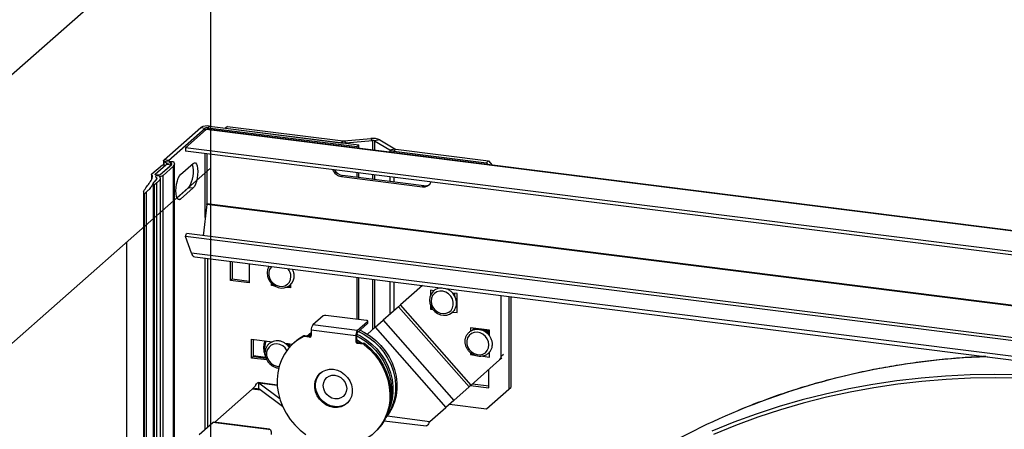
# Model space of a CAD drawing. Units: millimetres. Extents: x 15 to 415, y 5 to 292.
# Drawn here: x 322 to 332, y 151 to 156 of the extents above; entities that cross this region are included whole.
import ezdxf

# ---------------------------------------------------------------- set-up
doc = ezdxf.new("R2010")
doc.units = ezdxf.units.MM
doc.linetypes.add('CENTERX2', pattern=[20.32, 12.7, -2.54, 2.54, -2.54])

msp = doc.modelspace()

# ---------------------------------------------------------------- linework, layer by layer
at = {"color": 7, "linetype": 'CENTERX2'}
for p, q in [((323.56246, 156.99427), (301.10298, 137.18687)), ((323.56246, 156.99427), (323.56246, 100.42573)), ((323.56246, 154.16584), (301.10298, 134.35844)), ((322.67857, 153.38633), (322.67857, 99.64621))]:
    msp.add_line(p, q, dxfattribs=at)
at = {"color": 7, "linetype": 'Continuous', "lineweight": 25}
for p, q in [((323.07445, 154.25401), (323.4622, 154.59597)), ((323.12123, 154.24812), (323.50897, 154.59008)), ((323.30078, 154.3829), (323.5191, 154.57544)), ((323.4622, 154.59597), (323.50897, 154.59008)), ((342.74963, 152.15636), (323.52629, 154.57828)), ((323.53475, 154.59396), (323.55243, 154.60955)), ((323.53475, 154.59396), (325.10625, 154.39597)), ((323.55243, 154.60955), (325.12393, 154.41156)), ((323.7429, 154.60782), (323.7208, 154.58833)), ((323.7208, 154.58833), (324.93663, 154.43515)), ((323.7429, 154.60782), (324.95873, 154.45464)), ((324.93663, 154.43515), (324.95873, 154.45464)), ((324.97104, 154.45444), (325.25194, 154.47985)), ((324.97104, 154.45444), (324.9874, 154.43434)), ((324.9874, 154.43434), (325.26831, 154.45974)), ((325.26831, 154.45974), (325.25194, 154.47985)), ((325.34591, 154.46651), (325.29109, 154.45651)), ((325.29109, 154.45651), (325.44998, 154.35974)), ((325.34591, 154.46651), (325.50481, 154.36974)), ((342.56007, 151.95646), (323.30078, 154.3829)), ((323.30078, 154.3829), (323.30078, 154.34754)), ((342.5567, 151.92153), (323.30078, 154.34754)), ((325.10625, 154.39597), (325.12393, 154.41156)), ((325.10625, 154.37922), (325.10625, 154.39597)), ((325.12393, 154.37699), (325.12393, 154.41156)), ((325.44998, 154.35974), (325.50481, 154.36974)), ((325.51528, 154.36671), (325.49318, 154.34722)), ((325.49318, 154.34722), (326.46845, 154.22435)), ((325.51528, 154.36671), (326.49054, 154.24383)), ((323.06993, 154.24576), (323.06993, 154.20225)), ((323.12123, 154.24812), (323.07445, 154.25401)), ((323.07613, 154.23616), (323.1217, 154.24302)), ((323.10443, 154.21526), (323.07613, 154.23616)), ((323.15001, 154.22212), (323.1217, 154.24302)), ((323.1372, 154.23789), (323.1745, 154.23916)), ((323.14584, 154.20982), (323.1372, 154.23789)), ((323.1372, 154.23158), (323.1372, 154.23789)), ((323.1745, 154.23916), (323.18314, 154.21109)), ((323.52617, 154.31915), (323.52617, 153.79009)), ((326.46845, 154.22435), (326.49054, 154.24383)), ((326.48506, 154.20551), (326.46845, 154.22435)), ((326.49054, 154.24383), (326.52926, 154.19994)), ((322.9475, 154.1067), (323.05761, 154.2038)), ((322.98258, 154.10228), (323.10491, 154.21016)), ((323.09269, 154.19938), (322.98258, 154.10228)), ((323.02935, 154.09638), (323.15168, 154.20427)), ((323.02935, 154.09638), (323.13946, 154.19349)), ((323.05761, 154.2038), (323.09269, 154.19938)), ((323.17454, 154.18907), (323.06443, 154.09196)), ((323.15001, 154.22212), (323.10443, 154.21526)), ((323.10491, 154.21016), (323.15168, 154.20427)), ((323.1839, 145.43403), (323.1839, 154.20616)), ((323.24881, 154.10136), (323.38139, 154.21829)), ((325.10625, 154.0707), (325.10625, 154.12008)), ((322.94347, 154.09933), (322.94347, 154.0495)), ((322.98258, 154.10228), (323.02935, 154.09638)), ((322.98258, 154.09638), (322.98258, 154.10228)), ((322.98921, 154.07678), (322.98743, 154.07943)), ((322.98743, 154.07404), (322.98743, 154.07943)), ((322.99386, 154.04514), (322.99386, 154.05676)), ((323.03543, 145.45274), (323.03543, 154.05751)), ((324.95424, 154.08985), (324.94099, 154.07816)), ((324.94099, 154.07816), (325.79455, 153.97062)), ((325.80781, 153.98231), (324.95424, 154.08985)), ((325.12393, 154.06847), (325.12393, 154.11785)), ((322.85745, 153.91666), (322.85745, 145.47516)), ((322.89102, 153.91782), (322.86838, 153.89785)), ((322.89102, 145.47093), (322.89102, 153.91782)), ((322.96149, 154.00723), (322.96149, 145.46205)), ((322.99709, 154.01136), (322.97354, 153.9906)), ((322.97354, 145.46054), (322.97354, 153.9906)), ((323.21131, 153.85616), (323.33462, 153.96491)), ((323.38139, 153.95902), (323.24881, 153.84209)), ((323.33462, 153.96491), (323.38139, 153.95902)), ((325.80781, 153.98231), (325.79455, 153.97062)), ((322.86838, 145.47378), (322.86838, 153.89785)), ((323.52572, 153.78309), (323.48488, 153.45574)), ((323.30078, 153.44734), (323.31151, 153.47758)), ((387.0558, 145.41497), (323.30078, 153.44734)), ((323.36374, 153.27179), (323.30078, 153.44734)), ((387.08714, 145.44261), (323.31151, 153.47758)), ((323.39796, 153.23232), (386.85461, 145.23753)), ((323.77328, 152.9847), (323.77328, 153.18503)), ((323.79096, 153.18281), (323.79096, 153.00029)), ((323.97206, 153.15999), (323.97206, 152.95966)), ((323.79096, 153.00029), (323.77328, 152.9847)), ((323.97206, 152.95966), (323.77328, 152.9847)), ((323.79096, 153.00029), (323.97206, 152.97747)), ((325.10625, 152.5751), (325.10625, 153.0171)), ((325.12393, 152.57287), (325.12393, 153.01487)), ((324.20591, 152.93019), (324.20591, 152.95454)), ((324.21895, 152.94169), (324.20591, 152.93019)), ((324.24126, 152.92574), (324.20591, 152.93019)), ((324.40469, 152.90515), (324.35592, 152.91129)), ((324.38612, 152.92531), (324.40469, 152.92297)), ((324.40469, 152.93982), (324.40469, 152.90515)), ((325.79401, 152.93045), (325.56247, 152.72625)), ((325.91725, 152.87663), (325.87996, 152.88133)), ((325.87996, 152.88133), (325.87996, 152.8253)), ((326.16058, 152.84597), (326.11203, 152.85209)), ((326.11516, 152.8517), (326.11357, 152.85029)), ((326.11524, 152.85169), (326.11361, 152.85024)), ((326.12093, 152.85097), (326.1164, 152.84697)), ((326.12618, 152.85031), (326.11898, 152.84396)), ((326.12626, 152.8503), (326.11902, 152.84391)), ((326.1323, 152.84954), (326.12252, 152.84091)), ((326.13325, 152.84551), (326.12625, 152.83935)), ((326.13328, 152.84546), (326.12631, 152.83932)), ((326.13637, 152.84179), (326.12656, 152.83313)), ((326.13637, 152.83738), (326.12839, 152.83034)), ((326.13637, 152.8373), (326.12842, 152.83029)), ((326.13637, 152.83062), (326.1312, 152.82605)), ((326.13637, 152.82668), (326.13283, 152.82356)), ((326.13637, 152.82661), (326.13287, 152.82351)), ((326.13325, 152.84551), (326.13355, 152.84938)), ((326.13637, 152.84431), (326.13328, 152.84546)), ((326.1383, 152.82139), (326.13522, 152.81866)), ((326.13637, 152.82244), (326.13637, 152.84902)), ((326.14141, 152.8135), (326.13853, 152.81095)), ((326.14394, 152.80546), (326.14172, 152.80351)), ((326.14588, 152.79733), (326.14479, 152.79637)), ((326.16058, 152.64563), (326.16058, 152.84597)), ((326.62408, 152.18691), (326.62408, 152.82587)), ((326.7023, 152.81601), (326.7023, 151.83786)), ((326.7244, 152.81323), (326.7244, 151.85735)), ((325.54217, 152.70835), (325.37954, 152.56492)), ((325.54217, 152.70835), (325.56247, 152.72625)), ((326.28629, 151.8646), (325.54217, 152.70835)), ((326.30659, 151.8825), (325.56247, 152.72625)), ((325.87996, 152.72502), (325.87996, 152.68098)), ((325.89497, 152.69422), (325.87996, 152.68098)), ((325.87996, 152.68098), (325.90654, 152.67763)), ((326.13063, 152.67167), (326.13637, 152.67095)), ((326.13637, 152.67095), (326.13637, 152.68192)), ((324.75009, 152.61284), (324.64049, 152.51618)), ((325.20616, 152.56251), (324.77587, 152.61672)), ((326.11286, 152.65164), (326.16058, 152.64563)), ((325.1082, 152.45726), (324.64049, 152.51618)), ((325.1082, 152.45726), (325.2178, 152.55392)), ((325.1082, 152.43369), (325.2178, 152.53035)), ((325.2958, 152.49107), (325.21442, 152.4193)), ((325.2178, 152.53035), (325.2178, 152.55392)), ((325.21909, 152.53271), (325.21909, 152.55628)), ((325.2958, 152.49107), (325.37954, 152.56492)), ((325.2958, 152.49107), (326.03992, 151.64732)), ((325.37954, 152.56492), (326.12365, 151.72117)), ((326.50014, 152.46096), (326.30136, 152.486)), ((326.30136, 152.486), (326.30136, 152.45075)), ((326.32346, 152.47249), (326.32346, 152.46148)), ((326.35194, 152.4689), (326.32346, 152.47249)), ((323.99544, 152.36746), (324.21717, 152.33952)), ((323.99544, 152.16711), (323.99544, 152.36746)), ((324.01312, 152.36523), (324.01312, 152.1827)), ((324.53749, 152.39228), (324.54633, 152.40008)), ((324.55644, 152.4018), (324.5476, 152.394)), ((324.60587, 152.38666), (324.5476, 152.394)), ((324.61471, 152.39445), (324.55644, 152.4018)), ((324.60431, 152.39576), (324.62458, 152.40433)), ((324.60587, 152.38666), (324.61471, 152.39445)), ((324.61875, 152.39439), (324.62309, 152.39598)), ((324.62458, 152.45973), (324.62458, 152.40316)), ((325.09229, 152.4008), (324.62458, 152.45973)), ((325.09229, 152.4008), (325.10113, 152.4086)), ((325.09229, 152.4008), (325.09229, 152.34423)), ((325.10113, 152.4086), (325.10113, 152.35203)), ((325.1082, 152.45726), (325.1082, 152.43369)), ((326.50014, 152.45023), (326.4282, 152.45929)), ((326.43279, 152.45872), (326.43147, 152.45755)), ((326.43285, 152.45871), (326.43151, 152.45753)), ((326.43429, 152.45853), (326.43254, 152.45698)), ((326.44168, 152.4576), (326.43779, 152.45417)), ((326.44175, 152.45759), (326.43784, 152.45414)), ((326.44374, 152.45734), (326.43926, 152.45338)), ((326.45104, 152.45642), (326.44446, 152.45061)), ((326.45111, 152.45641), (326.44451, 152.45058)), ((326.45365, 152.45609), (326.44632, 152.44962)), ((326.45932, 152.45386), (326.45142, 152.44689)), ((326.45937, 152.45383), (326.45147, 152.44686)), ((326.46397, 152.45479), (326.45366, 152.4457)), ((326.46655, 152.45001), (326.45825, 152.44269)), ((326.4666, 152.44998), (326.45829, 152.44265)), ((326.45932, 152.45386), (326.45846, 152.45548)), ((326.46342, 152.45486), (326.45937, 152.45383)), ((326.47165, 152.45083), (326.46038, 152.44089)), ((326.47354, 152.44565), (326.46434, 152.43753)), ((326.47359, 152.44561), (326.46438, 152.43749)), ((326.46655, 152.45001), (326.46445, 152.45473)), ((326.47165, 152.45083), (326.4666, 152.44998)), ((326.47873, 152.44605), (326.46675, 152.43549)), ((326.48024, 152.44079), (326.47057, 152.43226)), ((326.48029, 152.44075), (326.47061, 152.43222)), ((326.47354, 152.44565), (326.47165, 152.45083)), ((326.4855, 152.44078), (326.47325, 152.42999)), ((326.47873, 152.44605), (326.47359, 152.44561)), ((326.48662, 152.43547), (326.4769, 152.4269)), ((326.48666, 152.43543), (326.47695, 152.42686)), ((326.48024, 152.44079), (326.47873, 152.44605)), ((326.49191, 152.43505), (326.47984, 152.42441)), ((326.4855, 152.44078), (326.48029, 152.44075)), ((326.49263, 152.42971), (326.48321, 152.4214)), ((326.49267, 152.42967), (326.48324, 152.42135)), ((326.48662, 152.43547), (326.4855, 152.44078)), ((326.49793, 152.42888), (326.48574, 152.41814)), ((326.49191, 152.43505), (326.48666, 152.43543)), ((326.49825, 152.42356), (326.48833, 152.41481)), ((326.49829, 152.42351), (326.48836, 152.41476)), ((326.50014, 152.41934), (326.49103, 152.41132)), ((326.49263, 152.42971), (326.49191, 152.43505)), ((326.49793, 152.42888), (326.49267, 152.42967)), ((326.50014, 152.41413), (326.49344, 152.40822)), ((326.50014, 152.41405), (326.49347, 152.40817)), ((326.50014, 152.40791), (326.4963, 152.40453)), ((326.49825, 152.42356), (326.49793, 152.42888)), ((326.50014, 152.42309), (326.49829, 152.42351)), ((326.50014, 152.40312), (326.49851, 152.40169)), ((326.50014, 152.40304), (326.49855, 152.40164)), ((326.50014, 152.39959), (326.50014, 152.46096)), ((324.34675, 152.32319), (324.4262, 152.31318)), ((324.35342, 152.32235), (324.35111, 152.32031)), ((324.3535, 152.32234), (324.35115, 152.32027)), ((324.35707, 152.32189), (324.35324, 152.31851)), ((324.36387, 152.32104), (324.3572, 152.31516)), ((324.36394, 152.32103), (324.35724, 152.31512)), ((324.36801, 152.32052), (324.35961, 152.31311)), ((324.3731, 152.31841), (324.36343, 152.30988)), ((324.37315, 152.31838), (324.36347, 152.30984)), ((324.37836, 152.31841), (324.36611, 152.30761)), ((324.37948, 152.31309), (324.36976, 152.30452)), ((324.37952, 152.31305), (324.36981, 152.30448)), ((324.3731, 152.31841), (324.37266, 152.31993)), ((324.38477, 152.31267), (324.3727, 152.30203)), ((324.37836, 152.31841), (324.37315, 152.31838)), ((324.38549, 152.30734), (324.37606, 152.29902)), ((324.38553, 152.30729), (324.3761, 152.29898)), ((324.37948, 152.31309), (324.37836, 152.31841)), ((324.39079, 152.30651), (324.3786, 152.29576)), ((324.38477, 152.31267), (324.37952, 152.31305)), ((324.39111, 152.30118), (324.38118, 152.29243)), ((324.39115, 152.30114), (324.38122, 152.29238)), ((324.39638, 152.29995), (324.38389, 152.28894)), ((324.38549, 152.30734), (324.38477, 152.31267)), ((324.39079, 152.30651), (324.38553, 152.30729)), ((324.3963, 152.29466), (324.3863, 152.28585)), ((324.39633, 152.29462), (324.38633, 152.2858)), ((324.39898, 152.29081), (324.38916, 152.28215)), ((324.39111, 152.30118), (324.39079, 152.30651)), ((324.39638, 152.29995), (324.39115, 152.30114)), ((324.39898, 152.28602), (324.39137, 152.27931)), ((324.39898, 152.28594), (324.39141, 152.27926)), ((324.3963, 152.29466), (324.39638, 152.29995)), ((324.39898, 152.29381), (324.39633, 152.29462)), ((324.39898, 152.2854), (324.39898, 152.31661)), ((324.44726, 152.33212), (324.43842, 152.32433)), ((325.09229, 152.34423), (325.10113, 152.35203)), ((325.10801, 152.33655), (325.11579, 152.33177)), ((325.11983, 152.33081), (325.111, 152.32302)), ((325.111, 152.32302), (325.16927, 152.31568)), ((325.11983, 152.33081), (325.1781, 152.32347)), ((325.16927, 152.31568), (325.1781, 152.32347)), ((325.18821, 152.31921), (325.17937, 152.31142)), ((324.01312, 152.1827), (323.99544, 152.16711)), ((324.15662, 152.1468), (323.99544, 152.16711)), ((324.01312, 152.19319), (324.14426, 152.17666)), ((324.01312, 152.1827), (324.14791, 152.16572)), ((326.30136, 152.22181), (326.30136, 152.20316)), ((326.31304, 152.21346), (326.30136, 152.20316)), ((326.30136, 152.20316), (326.33862, 152.19847)), ((326.42879, 152.1871), (326.50014, 152.17812)), ((326.50014, 152.17812), (326.50014, 152.23117)), ((326.62905, 152.16689), (326.60695, 152.1474)), ((326.30659, 151.8825), (326.60695, 152.1474)), ((326.49183, 151.85259), (326.49183, 152.04587)), ((324.00316, 151.83992), (323.60819, 151.49159)), ((324.00316, 151.83992), (324.01421, 151.84966)), ((324.26577, 151.88286), (324.06437, 151.90824)), ((324.29205, 151.73904), (324.0714, 151.90198)), ((324.0714, 151.84305), (324.0714, 151.90198)), ((324.32238, 151.65772), (324.0714, 151.84305)), ((326.12365, 151.72117), (326.28629, 151.8646)), ((326.30659, 151.8825), (326.28629, 151.8646)), ((326.30007, 151.87675), (326.49183, 151.85259)), ((326.32217, 151.89624), (326.49183, 151.87486)), ((326.7023, 151.83786), (326.7244, 151.85735)), ((326.46845, 151.63162), (326.7023, 151.83786)), ((325.87342, 151.50048), (326.03992, 151.64732)), ((326.12365, 151.72117), (326.03992, 151.64732)), ((326.07791, 151.68083), (326.46845, 151.63162)), ((323.44427, 151.36077), (323.58922, 151.48861)), ((324.17386, 151.41495), (323.58922, 151.48861)), ((324.18417, 151.41902), (323.59954, 151.49268)), ((325.39104, 151.50751), (325.83431, 151.45166))]:
    msp.add_line(p, q, dxfattribs=at)
at = {"color": 8, "linetype": 'Continuous', "lineweight": 25}
for p, q in [((323.50897, 154.56651), (323.50897, 154.59008)), ((342.74592, 152.15309), (323.5191, 154.57544)), ((323.53475, 154.57721), (323.53475, 154.59396)), ((324.9874, 154.43434), (324.9874, 154.42876)), ((325.26831, 154.45974), (325.26831, 154.3588)), ((325.29109, 154.45651), (325.29109, 154.35593)), ((325.44998, 154.35974), (325.44998, 154.33591)), ((325.49318, 154.34722), (325.49318, 154.33047)), ((323.07613, 154.20147), (323.07613, 154.23616)), ((323.12123, 154.2434), (323.12123, 154.24812)), ((323.50897, 153.64885), (323.50897, 154.32132)), ((323.10443, 154.20974), (323.10443, 154.21526)), ((323.17454, 145.43521), (323.17454, 154.18907)), ((322.98258, 154.09638), (322.98258, 154.10228)), ((322.98921, 154.07115), (322.98921, 154.07678)), ((323.06443, 145.44908), (323.06443, 154.09196)), ((325.26831, 154.09966), (325.26831, 154.05028)), ((325.29109, 154.09679), (325.29109, 154.04741)), ((325.44998, 154.07677), (325.44998, 154.02739)), ((325.49318, 154.07133), (325.49318, 154.02195)), ((322.99709, 145.45757), (322.99709, 154.01136)), ((323.21665, 153.84614), (323.24881, 153.84209)), ((386.28803, 145.87579), (323.52572, 153.78309)), ((386.28803, 145.88284), (323.52617, 153.79009)), ((386.88949, 145.2683), (323.36374, 153.27179)), ((323.50897, 151.41783), (323.50897, 153.21833)), ((323.53475, 151.44057), (323.53475, 153.21509)), ((325.26831, 152.99668), (325.26831, 152.46682)), ((325.29109, 152.99381), (325.29109, 152.48691)), ((325.44998, 152.97379), (325.44998, 152.62704)), ((325.49318, 152.96835), (325.49318, 152.66514)), ((326.62408, 152.18691), (326.64617, 152.20639)), ((324.09055, 151.82891), (324.00316, 151.83992)), ((324.26615, 151.87744), (324.0714, 151.90198)), ((325.42325, 151.5572), (325.87342, 151.50048))]:
    msp.add_line(p, q, dxfattribs=at)
at = {"color": 7, "linetype": 'Continuous', "lineweight": 25, "flags": 128}
for points in [[(323.5191, 154.57544), (323.52307, 154.5779), (323.52629, 154.57828)], [(323.07613, 154.23616), (323.07362, 154.23829), (323.07174, 154.24049), (323.07052, 154.24275), (323.06997, 154.24503), (323.07009, 154.24732), (323.07088, 154.24959), (323.07234, 154.25183), (323.07445, 154.25401)], [(323.38139, 154.21829), (323.39397, 154.22497), (323.4057, 154.22236), (323.41577, 154.21064), (323.42349, 154.1906), (323.42835, 154.16362), (323.43, 154.13153), (323.42835, 154.09651), (323.42349, 154.06096), (323.41577, 154.0273), (323.4057, 153.99782), (323.39397, 153.97453), (323.38139, 153.95902)], [(323.15168, 154.20427), (323.1538, 154.20645), (323.15525, 154.20869), (323.15605, 154.21096), (323.15617, 154.21325), (323.15562, 154.21553), (323.1544, 154.21779), (323.15252, 154.21999), (323.15001, 154.22212)], [(322.95321, 154.08816), (322.94969, 154.09027), (322.94692, 154.0925), (322.94495, 154.09482), (322.94379, 154.0972), (322.94347, 154.09961), (322.94399, 154.10202), (322.94534, 154.10439), (322.9475, 154.1067)], [(322.98258, 154.10228), (322.98098, 154.09907), (322.98318, 154.0959), (322.98885, 154.09326), (322.99713, 154.09153), (323.00675, 154.091), (323.01625, 154.09173), (323.02419, 154.09362), (323.02935, 154.09638)], [(323.24881, 153.84209), (323.23623, 153.83541), (323.2245, 153.83802), (323.21443, 153.84974), (323.20671, 153.86978), (323.20185, 153.89676), (323.20019, 153.92885), (323.20185, 153.96387), (323.20671, 153.99941), (323.21443, 154.03308), (323.2245, 154.06256), (323.23623, 154.08585), (323.24881, 154.10136)], [(322.97354, 153.9906), (322.96955, 153.9935), (322.96633, 153.99651), (322.96392, 153.9996), (322.96232, 154.00275), (322.96156, 154.00593), (322.96164, 154.00913), (322.96256, 154.01231), (322.96431, 154.01545)], [(324.18116, 153.13365), (324.17549, 153.12551), (324.16435, 153.09608), (324.16039, 153.06419), (324.1638, 153.03142), (324.17447, 152.99941), (324.1919, 152.96985), (324.21524, 152.94435), (324.24329, 152.92429), (324.2746, 152.91082), (324.3075, 152.90475), (324.34015, 152.90645), (324.37071, 152.91583), (324.39745, 152.93227), (324.41898, 152.95474), (324.43429, 152.98196), (324.44268, 153.01253), (324.44423, 153.03347), (324.44423, 153.03347)], [(326.00208, 152.90423), (325.98647, 152.90485), (325.95489, 152.89838), (325.92649, 152.88455), (325.90282, 152.86427), (325.88501, 152.8387), (325.87391, 152.80925), (325.86997, 152.77736), (325.87342, 152.74458), (325.88412, 152.71258), (325.90158, 152.68304), (325.92494, 152.65756), (325.95301, 152.63753), (325.98433, 152.62409), (326.01723, 152.61805), (326.04988, 152.61979), (326.08043, 152.6292), (326.10715, 152.64567), (326.12865, 152.66816), (326.14393, 152.6954), (326.15229, 152.72598), (326.15336, 152.7584), (326.14706, 152.79108), (326.13365, 152.82232), (326.12106, 152.84152), (326.12106, 152.84152)], [(326.09231, 152.81861), (326.06862, 152.84304), (326.04007, 152.86085), (326.00878, 152.87071), (325.97705, 152.8719), (325.94726, 152.86432), (325.92161, 152.84854), (325.902, 152.82572), (325.88988, 152.79757), (325.88615, 152.76617), (325.8911, 152.73384), (325.90435, 152.70298), (325.92492, 152.67589), (325.95129, 152.65457), (325.98149, 152.64061), (326.0133, 152.63503), (326.04434, 152.63826), (326.07233, 152.65005), (326.09517, 152.66953), (326.11119, 152.69525), (326.11918, 152.72531), (326.11857, 152.75748), (326.10938, 152.78936), (326.09231, 152.81861)], [(325.2178, 152.55392), (325.21882, 152.55518), (325.21908, 152.55648), (325.21857, 152.55778), (325.21732, 152.55902), (325.21536, 152.56015), (325.21278, 152.56114), (325.20968, 152.56193), (325.20616, 152.56251)], [(325.21909, 152.53271), (325.21882, 152.53161), (325.2178, 152.53035)], [(324.53749, 152.39228), (324.47942, 152.3568), (324.42691, 152.31385), (324.38072, 152.26406), (324.34155, 152.20818), (324.30996, 152.14701), (324.28641, 152.08145), (324.27126, 152.01247), (324.26472, 151.94108), (324.26689, 151.86833), (324.27774, 151.79527), (324.29711, 151.723), (324.32472, 151.65255), (324.36015, 151.58498), (324.4029, 151.52127), (324.45232, 151.46235), (324.50771, 151.40909), (324.56824, 151.36227)], [(324.54633, 152.40008), (324.48826, 152.36459), (324.44726, 152.33212)], [(324.57646, 152.39927), (324.60111, 152.41877), (324.62458, 152.435)], [(324.57767, 152.39912), (324.58564, 152.40513), (324.62458, 152.43096)], [(324.58328, 152.39841), (324.61427, 152.41677), (324.62458, 152.42219)], [(324.58885, 152.39771), (324.59924, 152.40352), (324.62458, 152.41628)], [(325.10113, 152.40033), (325.12802, 152.38628), (325.18988, 152.34744), (325.24749, 152.30172), (325.29996, 152.24979), (325.34652, 152.19245), (325.38644, 152.13058), (325.41913, 152.0651), (325.44409, 151.99701), (325.46095, 151.92734), (325.46944, 151.85715), (325.46944, 151.7875), (325.46095, 151.71945), (325.45376, 151.68716)], [(325.10113, 152.36311), (325.10151, 152.3629), (325.16117, 152.32561)], [(325.10233, 152.42019), (325.14305, 152.39953), (325.20491, 152.3607), (325.26251, 152.31497), (325.31499, 152.26304), (325.36154, 152.20571), (325.40147, 152.14383), (325.43416, 152.07835), (325.45912, 152.01026), (325.47598, 151.94059), (325.48447, 151.8704), (325.48447, 151.80075), (325.47598, 151.7327), (325.45912, 151.66728), (325.43416, 151.60548), (325.43397, 151.60509)], [(325.12263, 152.44641), (325.16957, 152.42292), (325.23142, 152.38408), (325.28903, 152.33835), (325.3415, 152.28643), (325.38806, 152.22909), (325.42798, 152.16721), (325.46067, 152.10173), (325.48564, 152.03364), (325.50249, 151.96398), (325.51098, 151.89379), (325.51098, 151.82414), (325.50249, 151.75609), (325.48564, 151.69067), (325.46067, 151.62887), (325.42798, 151.57162), (325.41262, 151.54989)], [(325.13809, 152.46006), (325.18503, 152.43656), (325.24689, 152.39772), (325.3045, 152.35199), (325.35697, 152.30007), (325.40353, 152.24273), (325.44345, 152.18086), (325.47614, 152.11538), (325.50111, 152.04729), (325.51796, 151.97762), (325.52645, 151.90743), (325.52645, 151.83778), (325.51796, 151.76973), (325.50111, 151.70431), (325.47614, 151.64251), (325.44345, 151.58527), (325.40647, 151.5368)], [(326.49415, 152.30483), (326.48981, 152.33717), (326.47713, 152.36821), (326.45703, 152.39564), (326.43102, 152.41742), (326.40101, 152.43195), (326.36924, 152.43814), (326.33807, 152.43554), (326.30979, 152.42434), (326.28652, 152.40536), (326.26998, 152.38003), (326.26139, 152.3502), (326.26139, 152.31811), (326.26998, 152.28612), (326.28652, 152.25661), (326.30979, 152.23178), (326.33807, 152.21345), (326.36924, 152.20299), (326.40101, 152.20118), (326.43102, 152.20815), (326.45703, 152.22338), (326.47713, 152.24574), (326.48981, 152.27358), (326.49415, 152.30483)], [(326.50014, 152.43788), (326.48387, 152.45126), (326.48197, 152.45252)], [(324.39898, 152.29971), (324.38984, 152.31033), (324.38043, 152.31895)], [(325.11579, 152.33177), (325.11618, 152.33164), (325.11983, 152.33081)], [(325.17937, 152.31142), (325.23745, 152.26129), (325.28996, 152.20511), (325.33615, 152.14369), (325.37532, 152.07793), (325.40691, 152.0088), (325.43046, 151.93732), (325.44561, 151.86452), (325.45215, 151.79148), (325.44998, 151.71927), (325.43913, 151.64895), (325.41976, 151.58156), (325.39215, 151.51807), (325.35672, 151.45943), (325.31397, 151.40648), (325.26454, 151.36002), (325.20916, 151.32071), (325.14863, 151.28915)], [(325.18821, 152.31921), (325.24629, 152.26909), (325.2988, 152.21291), (325.34498, 152.15149), (325.38416, 152.08573), (325.41575, 152.0166), (325.4393, 151.94511), (325.45445, 151.87231), (325.46099, 151.79928), (325.45881, 151.72707), (325.44796, 151.65675), (325.42859, 151.58935), (325.40099, 151.52587), (325.36556, 151.46722), (325.32281, 151.41428), (325.28729, 151.37962)], [(324.85843, 152.04843), (324.89976, 152.03884), (324.93928, 152.02092), (324.97527, 151.99544), (325.00615, 151.96353), (325.03058, 151.92657), (325.04748, 151.88617), (325.05612, 151.84412), (325.05612, 151.80223), (325.04748, 151.76235), (325.03058, 151.72622), (325.00615, 151.69541), (324.97527, 151.67128), (324.93928, 151.65487), (324.89976, 151.6469), (324.85843, 151.64773), (324.81711, 151.65732), (324.77758, 151.67524), (324.7416, 151.70072), (324.71071, 151.73263), (324.68629, 151.76959), (324.66939, 151.80999), (324.66075, 151.85204), (324.66075, 151.89393), (324.66939, 151.93381), (324.68629, 151.96994), (324.71071, 152.00075), (324.7416, 152.02488), (324.77758, 152.04129), (324.81711, 152.04926), (324.85843, 152.04843)], [(325.00334, 151.69268), (324.98411, 151.67907), (324.94812, 151.66266), (324.9086, 151.6547), (324.86727, 151.65553), (324.82595, 151.66511), (324.78642, 151.68303), (324.75044, 151.70851), (324.71955, 151.74043), (324.69513, 151.77739), (324.67823, 151.81778), (324.66959, 151.85984), (324.66959, 151.90172), (324.67823, 151.9416), (324.69513, 151.97774), (324.71955, 152.00854), (324.72237, 152.01127)], [(324.75063, 151.87725), (324.75483, 151.90888), (324.76714, 151.9373), (324.78673, 151.96056), (324.81227, 151.97709), (324.842, 151.98576), (324.8739, 151.98597), (324.90581, 151.97772), (324.93554, 151.96156), (324.96107, 151.9386), (324.98066, 151.91039), (324.99297, 151.87888), (324.99718, 151.84619), (324.99297, 151.81456), (324.98066, 151.78615), (324.96107, 151.76288), (324.93554, 151.74635), (324.90581, 151.73769), (324.8739, 151.73747), (324.842, 151.74573), (324.81227, 151.76189), (324.78673, 151.78485), (324.76714, 151.81305), (324.75483, 151.84457), (324.75063, 151.87725)], [(332.07977, 151.99035), (331.81894, 151.99425), (331.55914, 151.9898), (331.30063, 151.977), (331.04365, 151.95587), (330.78846, 151.92641), (330.53531, 151.88867), (330.28445, 151.84268), (330.03613, 151.78848), (329.79059, 151.72614), (329.54807, 151.6557), (329.30881, 151.57723), (329.07304, 151.49083), (328.841, 151.39656)], [(332.08306, 151.95474), (331.82333, 151.95862), (331.56462, 151.95419), (331.30718, 151.94145), (331.05128, 151.9204), (330.79716, 151.89107), (330.54508, 151.85349), (330.29527, 151.80769), (330.04799, 151.75372), (329.80348, 151.69163), (329.56197, 151.62148), (329.32371, 151.54335), (329.08893, 151.45731), (328.85787, 151.36344)], [(323.58922, 151.48861), (323.59491, 151.49213), (323.59954, 151.49268)], [(324.17386, 151.41495), (324.17955, 151.41847), (324.18502, 151.41887), (324.19006, 151.41613), (324.19448, 151.41036), (324.19811, 151.40177), (324.20081, 151.3907), (324.20247, 151.37757), (324.20303, 151.36289)]]:
    msp.add_lwpolyline(points, dxfattribs=at)
at = {"color": 8, "linetype": 'Continuous', "lineweight": 25, "flags": 128}
for points in [[(324.20678, 153.13042), (324.20277, 153.12621), (324.18622, 153.10087), (324.17763, 153.07105), (324.17763, 153.03896), (324.18622, 153.00697), (324.20277, 152.97746), (324.22604, 152.95262), (324.25431, 152.9343), (324.28549, 152.92384), (324.31726, 152.92203), (324.34726, 152.92899), (324.37328, 152.94423), (324.39337, 152.96659), (324.40606, 152.99443), (324.4104, 153.02568), (324.4104, 153.02568)], [(324.36854, 152.24835), (324.34989, 152.27326), (324.32388, 152.29505), (324.29387, 152.30957), (324.2621, 152.31577), (324.23093, 152.31317), (324.20265, 152.30196), (324.17938, 152.28299), (324.16284, 152.25765), (324.15425, 152.22783), (324.15425, 152.19573), (324.16284, 152.16375), (324.17938, 152.13424), (324.20265, 152.1094), (324.23093, 152.09107), (324.2621, 152.08061), (324.28555, 152.07842)]]:
    msp.add_lwpolyline(points, dxfattribs=at)
at = {"color": 7, "linetype": 'Continuous', "lineweight": 25}
for centre, radius, start, end in [((323.52667, 154.47416), 0.13782, 79.226133, 117.8883), ((323.52739, 154.55527), 0.03938, 79.226133, 117.8883), ((324.96586, 154.67388), 0.24051, 263.018894, 275.137339), ((324.96582, 154.51251), 0.0583, 263.018894, 275.137339), ((325.27524, 154.30625), 0.17515, 66.201275, 97.642211), ((325.27395, 154.41766), 0.04246, 66.201275, 97.642211), ((325.50309, 154.46221), 0.11542, 242.601924, 265.072996), ((325.51768, 154.39458), 0.02798, 242.601924, 265.072996), ((323.12297, 154.24571), 0.00297, 125.95054, 244.792534), ((323.10317, 154.21257), 0.00297, 305.95054, 64.792534), ((323.1306, 154.20636), 0.01562, 304.527721, 12.779316), ((323.16259, 154.20643), 0.02107, 304.527721, 12.779316), ((323.10181, 154.12598), 0.28309, 325.321388, 17.288418), ((324.958, 154.19357), 0.11666, 200.606696, 261.616074), ((324.97117, 154.20501), 0.1164, 208.191201, 261.638999), ((323.00406, 154.24023), 0.16165, 262.825164, 264.095221), ((323.02136, 154.15884), 0.07954, 271.445804, 302.783062), ((325.80772, 154.05555), 0.08595, 261.185965, 336.839005), ((322.88035, 153.91703), 0.02261, 167.44446, 238.031925), ((325.82049, 154.07001), 0.08861, 261.773825, 304.865758), ((323.46927, 153.79022), 0.0569, 352.80615, 359.871744), ((323.41292, 153.27986), 0.04984, 189.319104, 252.531807), ((326.13329, 152.84551), 0.0000465, 172.768204, 253.882624), ((324.76851, 152.57804), 0.03938, 79.226133, 117.8883), ((324.713, 152.46528), 0.0886, 144.930944, 183.593111), ((324.54529, 152.377), 0.01716, 82.254061, 117.013848), ((324.55413, 152.38479), 0.01716, 82.254061, 117.013848), ((324.60831, 152.40276), 0.01628, 261.398635, 1.420609), ((324.61702, 152.41167), 0.01737, 262.354166, 289.285491), ((325.18071, 152.40635), 0.0886, 144.930944, 183.593111), ((325.14043, 152.41106), 0.03938, 144.930944, 183.593111), ((326.45936, 152.45387), 0.0000445, 202.1138, 285.862909), ((326.46659, 152.45002), 0.0000452, 198.576968, 281.38227), ((326.47358, 152.44566), 0.0000458, 195.004969, 277.029601), ((326.48028, 152.4408), 0.0000462, 191.383102, 272.801042), ((326.48666, 152.43547), 0.0000466, 187.697776, 268.690905), ((326.49268, 152.42972), 0.0000468, 183.936474, 264.691937), ((326.4983, 152.42356), 0.0000468, 180.087744, 260.795532), ((324.37314, 152.31842), 0.0000462, 191.383102, 272.801042), ((324.37952, 152.3131), 0.0000466, 187.697776, 268.690905), ((324.38554, 152.30734), 0.0000468, 183.936474, 264.691937), ((324.39115, 152.30118), 0.0000468, 180.087744, 260.795532), ((324.39634, 152.29466), 0.0000467, 176.141211, 256.991881), ((325.11413, 152.34464), 0.02184, 181.058709, 261.760535), ((325.12281, 152.3524), 0.02169, 180.988669, 226.953781), ((325.16649, 152.29497), 0.02089, 51.912458, 82.35497), ((325.17533, 152.30277), 0.02089, 51.912458, 82.35497), ((326.57199, 152.18602), 0.0521, 312.158037, 0.977657), ((331.81184, 145.11844), 7.03184, 112.547564, 131.370598)]:
    msp.add_arc(centre, radius, start, end, dxfattribs=at)
at = {"color": 8, "linetype": 'Continuous', "lineweight": 25}
for centre, radius, start, end in [((324.27678, 153.0239), 0.13363, 0.76191, 39.318736), ((324.32172, 152.27194), 0.18913, 156.234447, 190.040855), ((331.99944, 144.63767), 7.54781, 91.955365, 112.463334)]:
    msp.add_arc(centre, radius, start, end, dxfattribs=at)
at = {"color": 7, "linetype": 'Continuous', "lineweight": 25}
for points, knots in [([(322.85828, 153.92194), (322.86908, 153.93902), (322.88962, 153.9715), (322.92433, 154.01482), (322.94843, 154.05316), (322.95162, 154.07651), (322.95321, 154.08816)], [0, 0, 0, 0, 0.30873464, 0.58711471, 0.79394048, 1, 1, 1, 1]), ([(322.98387, 154.07984), (322.98624, 154.07631), (322.99232, 154.06727), (322.99594, 154.05194), (322.98423, 154.03438), (322.96418, 154.0189), (322.95507, 154.00326), (322.95167, 153.98999), (322.94366, 153.9766), (322.93247, 153.96156), (322.91476, 153.9415), (322.89965, 153.92643), (322.89102, 153.91782)], [0, 0, 0, 0, 0.06503119, 0.16663482, 0.27339867, 0.38475643, 0.46899489, 0.55836921, 0.6240759, 0.7142415, 0.83687049, 1, 1, 1, 1]), ([(322.96431, 154.01545), (322.97202, 154.02241), (322.98449, 154.03368), (322.99707, 154.04768), (323.00171, 154.05738), (322.99703, 154.06651), (322.99219, 154.07286), (322.98921, 154.07678)], [0, 0, 0, 0, 0.350203751, 0.566788995, 0.690274574, 0.808766085, 1, 1, 1, 1]), ([(323.02337, 154.07932), (323.02734, 154.07449), (323.03487, 154.06535), (323.03599, 154.05245), (323.02732, 154.04054), (323.01472, 154.02724), (323.00356, 154.01719), (322.99709, 154.01136)], [0, 0, 0, 0, 0.21348635, 0.40412429, 0.54253017, 0.73456228, 1, 1, 1, 1]), ([(324.44423, 153.03347), (324.44397, 153.03971), (324.44323, 153.05691), (324.43808, 153.08037), (324.42993, 153.09592), (324.42706, 153.10141)], [0, 0, 0, 0, 0.26892582, 0.7421248, 1, 1, 1, 1]), ([(326.12106, 152.84152), (326.117, 152.84651), (326.10564, 152.86045), (326.0827, 152.87929), (326.0558, 152.89454), (326.03755, 152.89884), (326.03025, 152.90055)], [0, 0, 0, 0, 0.17250059, 0.48215537, 0.79274044, 1, 1, 1, 1]), ([(326.52799, 152.31263), (326.52775, 152.31887), (326.52708, 152.3361), (326.51997, 152.3643), (326.50504, 152.39525), (326.48368, 152.42274), (326.45709, 152.44525), (326.42661, 152.46154), (326.39387, 152.47065), (326.36063, 152.47202), (326.32877, 152.46554), (326.30008, 152.45163), (326.27613, 152.43115), (326.25812, 152.40533), (326.24688, 152.37558), (326.2429, 152.34339), (326.24636, 152.31033), (326.25713, 152.27806), (326.27471, 152.24827), (326.29824, 152.22255), (326.32652, 152.20232), (326.35808, 152.18874), (326.39123, 152.1826), (326.42415, 152.1843), (326.45499, 152.19374), (326.48199, 152.21033), (326.50378, 152.23305), (326.51914, 152.26057), (326.5269, 152.28782), (326.52768, 152.3056), (326.52799, 152.31263)], [0, 0, 0, 0, 0.02085392, 0.05754825, 0.09441426, 0.13144259, 0.16858587, 0.20579533, 0.24301085, 0.28014072, 0.31706754, 0.35369939, 0.39003896, 0.42620668, 0.46233538, 0.49859986, 0.53509855, 0.57183834, 0.6087739, 0.64585192, 0.68302816, 0.72024843, 0.75744357, 0.79450855, 0.83132769, 0.86783868, 0.9040917, 0.94022271, 0.97638633, 1, 1, 1, 1]), ([(324.13659, 152.34967), (324.13554, 152.34749), (324.12901, 152.33388), (324.12374, 152.3055), (324.12174, 152.26604), (324.12698, 152.22831), (324.13504, 152.20491), (324.13863, 152.1945)], [0, 0, 0, 0, 0.04770161, 0.2974551, 0.54780421, 0.7987895, 1, 1, 1, 1]), ([(324.39641, 152.27281), (324.38988, 152.28203), (324.37664, 152.30069), (324.34987, 152.32283), (324.31949, 152.33918), (324.28672, 152.34827), (324.25349, 152.34964), (324.22163, 152.34316), (324.19294, 152.32925), (324.16899, 152.30877), (324.15098, 152.28296), (324.13974, 152.2532), (324.13576, 152.22101), (324.13922, 152.18795), (324.14999, 152.15569), (324.16757, 152.12588), (324.19109, 152.10022), (324.21939, 152.07979), (324.25088, 152.06696), (324.27323, 152.06095), (324.2842, 152.06153), (324.28425, 152.06153)], [0, 0, 0, 0, 0.054709747, 0.110783822, 0.166957821, 0.223140955, 0.279194793, 0.334942077, 0.390244072, 0.445104816, 0.499706118, 0.554248517, 0.608995894, 0.664096863, 0.719561802, 0.775322298, 0.831297845, 0.88742168, 0.943612, 0.999764367, 1, 1, 1, 1]), ([(331.72652, 152.18302), (331.72494, 152.18298), (331.64132, 152.18085), (331.47671, 152.16975), (331.23308, 152.14914), (330.99121, 152.12015), (330.75116, 152.08395), (330.51319, 152.04027), (330.27748, 151.98923), (330.04425, 151.93087), (329.81373, 151.86517), (329.586, 151.79245), (329.36173, 151.71185), (329.20607, 151.65236), (329.12627, 151.61774), (329.11901, 151.61459)], [0, 0, 0, 0, 0.00173744, 0.09168941, 0.18163779, 0.27158249, 0.36152341, 0.45146048, 0.54139368, 0.63132297, 0.72124838, 0.81116995, 0.90108776, 0.99100192, 1, 1, 1, 1]), ([(324.03867, 151.87995), (324.03487, 151.87408), (324.02748, 151.86269), (324.01855, 151.85392), (324.01421, 151.84966)], [0, 0, 0, 0, 0.51508239, 1, 1, 1, 1]), ([(324.03788, 151.87874), (324.03924, 151.88082), (324.04625, 151.89161), (324.05469, 151.90355), (324.06408, 151.91103), (324.06896, 151.905), (324.0714, 151.90198)], [0, 0, 0, 0, 0.07411685, 0.38274457, 0.69137228, 1, 1, 1, 1]), ([(325.87342, 151.50048), (325.86758, 151.49141), (325.85589, 151.47327), (325.84391, 151.45675), (325.83729, 151.44952), (325.83455, 151.45194), (325.83435, 151.45212)], [0, 0, 0, 0, 0.32478175, 0.64956351, 0.97434526, 1, 1, 1, 1]), ([(325.86001, 151.47995), (325.86381, 151.48581), (325.8712, 151.4972), (325.88014, 151.50597), (325.88447, 151.51023)], [0, 0, 0, 0, 0.51508239, 1, 1, 1, 1])]:
    msp.add_open_spline(points, degree=3, knots=knots, dxfattribs=at)
msp.add_open_spline([(324.00316, 151.83992), (324.01527, 151.84304), (324.03948, 151.84928), (324.06076, 151.84513), (324.0714, 151.84305)], degree=3, dxfattribs=at)

doc.saveas('drawing.dxf')
